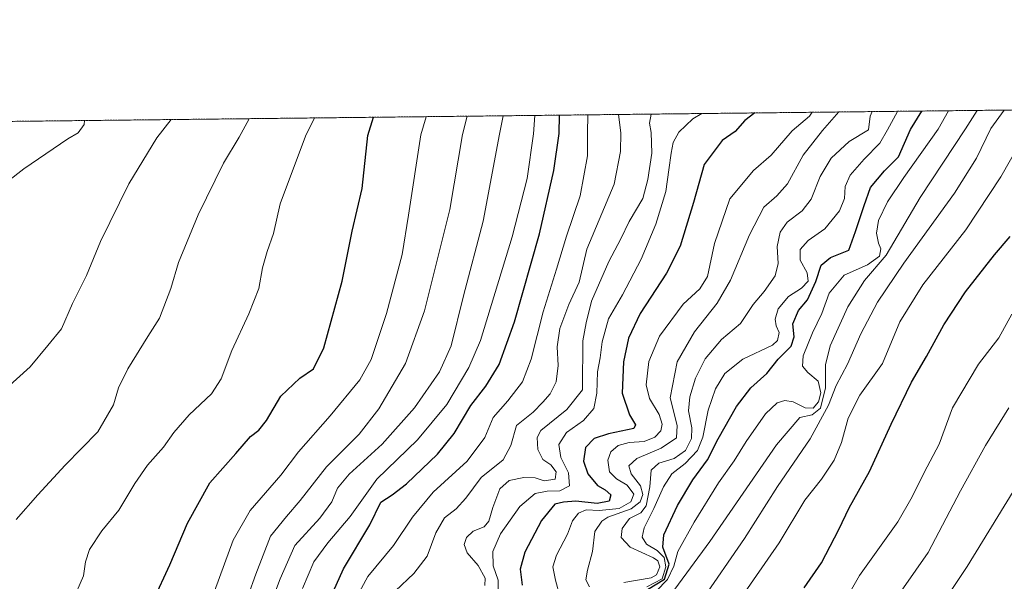
# Model space of a CAD drawing. Units: metres. Extents: x 576657 to 580106, y 4735797 to 4738150.
# Drawn here: x 577566 to 577842, y 4737992 to 4738150 of the extents above; entities that cross this region are included whole.
import ezdxf

# ---------------------------------------------------------------- set-up
doc = ezdxf.new("R2010")
doc.units = ezdxf.units.M
doc.header["$MEASUREMENT"] = 0
doc.linetypes.add('TRAZOS', pattern=[0.75, 0.5, -0.25])
for name, color, linetype, lineweight in [('Arbolado forestal', 92, 'TRAZOS', 0), ('Arbolado forestal CxS', 92, 'Continuous', 0), ('Comarca CxS', 133, 'Continuous', 0), ('Comunidad Autónoma CxS', 142, 'Continuous', 0), ('Curva de nivel maestra', 36, 'Continuous', 30), ('Curva de nivel normal', 36, 'Continuous', 0), ('Municipio CxS', 142, 'Continuous', 0), ('Provincia CxS', 1, 'Continuous', 0)]:
    doc.layers.add(name, color=color, linetype=linetype, lineweight=lineweight)

# ---------------------------------------------------------------- blocks, each defined once
blk = doc.blocks.new('*U154')
at = {"layer": 'Arbolado forestal CxS', "color": 92, "linetype": 'Continuous', "lineweight": 0}
blk.add_polyline3d([(576945.52, 4738114.54, 1133.34), (578000.29, 4738126.52, 1025.9)], dxfattribs=at)
blk = doc.blocks.new('*U155')
at = {"layer": 'Curva de nivel normal', "color": 36, "linetype": 'Continuous', "lineweight": 0}
blk.add_polyline3d([(577741.81, 4737990.86, 1080), (577746.08, 4737993.03, 1080), (577747.13, 4737996.46, 1080), (577746.68, 4737999.04, 1080), (577744.67, 4738001.04, 1080), (577741.7, 4738002.79, 1080), (577740.44, 4738004.73, 1080), (577741.03, 4738007.4, 1080), (577743.77, 4738012.86, 1080), (577746.43, 4738018.93, 1080), (577748.79, 4738022.6, 1080), (577752.55, 4738025.47, 1080), (577756.06, 4738029.08, 1080), (577757.55, 4738032.82, 1080), (577759.07, 4738040.46, 1080), (577761.11, 4738046.45, 1080), (577763.75, 4738050.72, 1080), (577768.81, 4738054.72, 1080), (577777.09, 4738058.72, 1080), (577778.47, 4738060.04, 1080), (577778.97, 4738062.29, 1080), (577778.14, 4738064.17, 1080), (577777.82, 4738066.01, 1080), (577778.69, 4738068.9, 1080), (577781.56, 4738072.39, 1080), (577785.26, 4738074.72, 1080), (577787.12, 4738076.72, 1080), (577786.86, 4738079.05, 1080), (577784.86, 4738082.54, 1080), (577784.87, 4738085.57, 1080), (577787.13, 4738088.08, 1080), (577791.77, 4738091.33, 1080), (577795.95, 4738096.45, 1080), (577797.32, 4738099.86, 1080), (577797.52, 4738103.24, 1080), (577798.94, 4738106.48, 1080), (577802.85, 4738110.96, 1080), (577807.3, 4738115.47, 1080), (577809.38, 4738119.23, 1080), (577812.21, 4738124.38, 1080)], dxfattribs=at)
blk = doc.blocks.new('*U156')
at = {"layer": 'Curva de nivel normal', "color": 36, "linetype": 'Continuous', "lineweight": 0}
blk.add_polyline3d([(577744.43, 4737989.6, 1070), (577747.58, 4737992.86, 1070), (577749.42, 4737996.58, 1070), (577750.52, 4738000.72, 1070), (577755.1, 4738009.01, 1070), (577761.91, 4738020.02, 1070), (577766.3, 4738026.2, 1070), (577769.67, 4738031.65, 1070), (577775.17, 4738039.38, 1070), (577778.44, 4738042.47, 1070), (577780.58, 4738043.19, 1070), (577782.91, 4738042.75, 1070), (577786.25, 4738041.05, 1070), (577788.5, 4738040.98, 1070), (577789.99, 4738042.76, 1070), (577790.71, 4738045.27, 1070), (577789.96, 4738048.57, 1070), (577787.04, 4738051.06, 1070), (577785.49, 4738052.8, 1070), (577785.71, 4738055.72, 1070), (577788.32, 4738062.17, 1070), (577791, 4738067.61, 1070), (577793.03, 4738073.26, 1070), (577797.25, 4738078.32, 1070), (577803.76, 4738081.23, 1070), (577807.17, 4738083.72, 1070), (577807.58, 4738085.72, 1070), (577806.84, 4738087.32, 1070), (577806.29, 4738090.2, 1070), (577806.92, 4738093.69, 1070), (577809.42, 4738098.95, 1070), (577813.98, 4738105.76, 1070), (577823.63, 4738119.39, 1070), (577826.59, 4738124.55, 1070)], dxfattribs=at)
blk = doc.blocks.new('*U157')
at = {"layer": 'Curva de nivel normal', "color": 36, "linetype": 'Continuous', "lineweight": 0}
blk.add_polyline3d([(577619.25, 4737986.77, 1145), (577625.56, 4738003.88, 1145), (577630.37, 4738012.28, 1145), (577638.94, 4738022.22, 1145), (577643.96, 4738028.69, 1145), (577652.78, 4738038.81, 1145), (577661.15, 4738048.95, 1145), (577664.32, 4738054.69, 1145), (577668.62, 4738067.57, 1145), (577673.05, 4738084.2, 1145), (577674.87, 4738095.19, 1145), (577678.33, 4738117.74, 1145), (577679.82, 4738122.88, 1145)], dxfattribs=at)
blk = doc.blocks.new('*U159')
at = {"layer": 'Curva de nivel normal', "color": 36, "linetype": 'Continuous', "lineweight": 0}
blk.add_polyline3d([(577580.41, 4737986.8, 1155), (577583.48, 4737993.94, 1155), (577584.07, 4737997.86, 1155), (577585.23, 4738001.28, 1155), (577588.68, 4738006.55, 1155), (577593.44, 4738012.34, 1155), (577597.9, 4738019.88, 1155), (577601.53, 4738025, 1155), (577606, 4738030.02, 1155), (577608.91, 4738034.16, 1155), (577613.22, 4738039.12, 1155), (577619.48, 4738045.04, 1155), (577622.23, 4738049.22, 1155), (577625.16, 4738057.24, 1155), (577630, 4738067.5, 1155), (577632.8, 4738074.66, 1155), (577633.81, 4738080.44, 1155), (577635.07, 4738085.02, 1155), (577636.92, 4738090.04, 1155), (577638.74, 4738098.44, 1155), (577645.88, 4738117.37, 1155), (577648.38, 4738122.52, 1155)], dxfattribs=at)
blk = doc.blocks.new('*U162')
at = {"layer": 'Curva de nivel normal', "color": 36, "linetype": 'Continuous', "lineweight": 0}
blk.add_polyline3d([(577564.63, 4738009.7, 1160), (577570.68, 4738016.66, 1160), (577578.33, 4738024.98, 1160), (577587.56, 4738034.36, 1160), (577591.93, 4738041.92, 1160), (577593.38, 4738046.69, 1160), (577595.96, 4738052.05, 1160), (577601.55, 4738061.09, 1160), (577604.89, 4738066.31, 1160), (577608.08, 4738074.58, 1160), (577610.23, 4738081.9, 1160), (577615.74, 4738095.3, 1160), (577622.82, 4738109.84, 1160), (577627.25, 4738117.16, 1160), (577630.06, 4738122.32, 1160)], dxfattribs=at)
blk = doc.blocks.new('*U164')
at = {"layer": 'Curva de nivel normal', "color": 36, "linetype": 'Continuous', "lineweight": 0}
blk.add_polyline3d([(577757, 4737986.64, 1060), (577769.26, 4738004.42, 1060), (577778.54, 4738018.98, 1060), (577787.64, 4738032.39, 1060), (577792.84, 4738041.88, 1060), (577795.01, 4738047.36, 1060), (577798.22, 4738053.32, 1060), (577801.94, 4738061.85, 1060), (577806.61, 4738070.76, 1060), (577813.97, 4738081.76, 1060), (577828.23, 4738101.39, 1060), (577834.41, 4738111.22, 1060), (577838.48, 4738119.56, 1060), (577842.16, 4738124.72, 1060)], dxfattribs=at)
blk = doc.blocks.new('*U165')
at = {"layer": 'Curva de nivel normal', "color": 36, "linetype": 'Continuous', "lineweight": 0}
blk.add_polyline3d([(577725.67, 4737990.78, 1090), (577724.69, 4737992.74, 1090), (577725.11, 4737995.52, 1090), (577726.56, 4738000.76, 1090), (577727.15, 4738006.4, 1090), (577729.11, 4738009.28, 1090), (577730.85, 4738010.39, 1090), (577737.37, 4738012.7, 1090), (577739.93, 4738014.72, 1090), (577740.67, 4738016.74, 1090), (577740.03, 4738019.14, 1090), (577737.36, 4738022.51, 1090), (577736.76, 4738024.76, 1090), (577738.96, 4738026.89, 1090), (577745.79, 4738029.72, 1090), (577750.11, 4738032.63, 1090), (577750.34, 4738036.12, 1090), (577748.33, 4738043.9, 1090), (577750.3, 4738054.06, 1090), (577755.15, 4738062.43, 1090), (577761.58, 4738070.46, 1090), (577765.34, 4738076.91, 1090), (577770.62, 4738089.66, 1090), (577774.7, 4738097.43, 1090), (577778.36, 4738100.62, 1090), (577781.27, 4738104.05, 1090), (577785.74, 4738112.03, 1090), (577791.15, 4738119.02, 1090), (577795.74, 4738124.2, 1090)], dxfattribs=at)
blk = doc.blocks.new('*U168')
at = {"layer": 'Curva de nivel normal', "color": 36, "linetype": 'Continuous', "lineweight": 0}
blk.add_polyline3d([(577735.35, 4737992.01, 1085), (577743.04, 4737993.3, 1085), (577744.49, 4737994.22, 1085), (577745.4, 4737996.4, 1085), (577744.87, 4737998.11, 1085), (577743.68, 4737998.94, 1085), (577737.13, 4738001.91, 1085), (577734.55, 4738004.65, 1085), (577734.85, 4738007.18, 1085), (577736.91, 4738010.02, 1085), (577740.08, 4738011.56, 1085), (577741.62, 4738013.59, 1085), (577742.64, 4738018.86, 1085), (577742.97, 4738023.54, 1085), (577745.12, 4738025.55, 1085), (577749.45, 4738026.88, 1085), (577752.64, 4738029.07, 1085), (577754.34, 4738032.44, 1085), (577754.44, 4738035.48, 1085), (577753.54, 4738040.24, 1085), (577753.83, 4738044.19, 1085), (577755.46, 4738049.4, 1085), (577758.17, 4738054.85, 1085), (577762.8, 4738060.33, 1085), (577768.1, 4738064.81, 1085), (577771.63, 4738070.1, 1085), (577774.73, 4738073.79, 1085), (577777.85, 4738078.21, 1085), (577778.71, 4738081.62, 1085), (577778.44, 4738086.44, 1085), (577779.25, 4738090.44, 1085), (577781.26, 4738093.28, 1085), (577785.44, 4738096.44, 1085), (577788, 4738099.72, 1085), (577790.54, 4738106.05, 1085), (577793.6, 4738111.25, 1085), (577798.69, 4738115.89, 1085), (577804.03, 4738119.17, 1085), (577804.58, 4738123.06, 1085), (577805.12, 4738124.3, 1085)], dxfattribs=at)
blk = doc.blocks.new('*U177')
at = {"layer": 'Curva de nivel normal', "color": 36, "linetype": 'Continuous', "lineweight": 0}
blk.add_polyline3d([(577717.32, 4737988.2, 1095), (577716.16, 4737992.71, 1095), (577715.4, 4737996.4, 1095), (577716.4, 4737999.67, 1095), (577719.54, 4738005.62, 1095), (577720.86, 4738009.35, 1095), (577722.57, 4738011.49, 1095), (577724.75, 4738012.4, 1095), (577728.44, 4738012.23, 1095), (577733.98, 4738012.84, 1095), (577737.31, 4738014.7, 1095), (577738.1, 4738016.88, 1095), (577736.31, 4738019.37, 1095), (577733.25, 4738021.13, 1095), (577731.29, 4738023.12, 1095), (577730.79, 4738026.36, 1095), (577731.72, 4738028.72, 1095), (577733.74, 4738030.54, 1095), (577736.86, 4738031.4, 1095), (577741, 4738031.67, 1095), (577744.06, 4738032.85, 1095), (577745.69, 4738034.68, 1095), (577746.14, 4738036.54, 1095), (577745.22, 4738039.26, 1095), (577742.58, 4738043.72, 1095), (577741.65, 4738047.57, 1095), (577742.4, 4738054.07, 1095), (577745.31, 4738061.25, 1095), (577751.97, 4738070.18, 1095), (577756.71, 4738074.51, 1095), (577758.82, 4738078, 1095), (577760.76, 4738087.21, 1095), (577765.16, 4738099.79, 1095), (577771.79, 4738107.8, 1095), (577776.74, 4738112.05, 1095), (577782.64, 4738118.92, 1095), (577787.51, 4738123.05, 1095), (577788.28, 4738124.11, 1095)], dxfattribs=at)
blk = doc.blocks.new('*U178')
at = {"layer": 'Curva de nivel normal', "color": 36, "linetype": 'Continuous', "lineweight": 0}
blk.add_polyline3d([(577790.31, 4737974.35, 1045), (577801.51, 4737994.04, 1045), (577812.36, 4738009.11, 1045), (577816.31, 4738016.12, 1045), (577819.68, 4738022.96, 1045), (577823.91, 4738030.89, 1045), (577827.72, 4738041.14, 1045), (577835.02, 4738053.33, 1045), (577840.65, 4738060.72, 1045), (577844.38, 4738067.39, 1045)], dxfattribs=at)
blk = doc.blocks.new('*U188')
at = {"layer": 'Curva de nivel normal', "color": 36, "linetype": 'Continuous', "lineweight": 0}
blk.add_polyline3d([(577691.28, 4738123.01, 1140), (577689.98, 4738117.87, 1140), (577686.42, 4738096.82, 1140), (577679.35, 4738068.34, 1140), (577674, 4738053.55, 1140), (577666.53, 4738040.85, 1140), (577660.93, 4738033.73, 1140), (577651.8, 4738024.56, 1140), (577644.43, 4738015.07, 1140), (577640.56, 4738010.56, 1140), (577636.05, 4738005.06, 1140), (577631.96, 4737994.4, 1140), (577629.73, 4737988.37, 1140)], dxfattribs=at)
blk = doc.blocks.new('*U189')
at = {"layer": 'Curva de nivel normal', "color": 36, "linetype": 'Continuous', "lineweight": 0}
blk.add_polyline3d([(577749.65, 4737990.18, 1065), (577759.54, 4738003.51, 1065), (577778.2, 4738030.71, 1065), (577784.81, 4738038.36, 1065), (577788.25, 4738039.16, 1065), (577790.56, 4738041.02, 1065), (577792.04, 4738046.75, 1065), (577792.04, 4738053.18, 1065), (577793.34, 4738058.47, 1065), (577798.24, 4738069.46, 1065), (577802.92, 4738076.9, 1065), (577809.05, 4738084, 1065), (577818.61, 4738100.17, 1065), (577831.35, 4738119.48, 1065), (577834.6, 4738124.64, 1065)], dxfattribs=at)
blk = doc.blocks.new('*U190')
at = {"layer": 'Curva de nivel normal', "color": 36, "linetype": 'Continuous', "lineweight": 0}
for points in [[(577459.13, 4738120.37, 1170), (577465.51, 4738115.32, 1170), (577476.45, 4738105.65, 1170), (577478.68, 4738104.72, 1170), (577481.59, 4738102.87, 1170), (577487.48, 4738097.43, 1170), (577490.58, 4738094.12, 1170), (577492.97, 4738091.76, 1170), (577496.54, 4738086.24, 1170), (577500.58, 4738082.29, 1170), (577505.06, 4738078.99, 1170), (577506.59, 4738076.72, 1170), (577508.4, 4738075.16, 1170), (577510.89, 4738075.06, 1170), (577514.79, 4738074.67, 1170), (577519.23, 4738075.61, 1170), (577521.42, 4738075.56, 1170), (577522.71, 4738074.85, 1170), (577524.91, 4738075.49, 1170), (577529.44, 4738079.94, 1170), (577536.86, 4738085.86, 1170), (577541.83, 4738089.39, 1170), (577546.06, 4738094, 1170), (577549.68, 4738097.17, 1170), (577556.66, 4738101.96, 1170), (577562.02, 4738104.56, 1170), (577566.75, 4738108.22, 1170), (577579.11, 4738116.61, 1170), (577581.97, 4738118.33, 1170), (577583.67, 4738120.64, 1170), (577583.82, 4738121.79, 1170)], [(577459.13, 4738120.37, 1170)]]:
    blk.add_polyline3d(points, dxfattribs=at)
blk = doc.blocks.new('*U197')
at = {"layer": 'Curva de nivel normal', "color": 36, "linetype": 'Continuous', "lineweight": 0}
blk.add_polyline3d([(577736.68, 4737829.83, 1040), (577742.84, 4737840.76, 1040), (577745.47, 4737846.45, 1040), (577746.5, 4737850.44, 1040), (577748.08, 4737854.12, 1040), (577753.78, 4737862.62, 1040), (577758, 4737873.06, 1040), (577760.94, 4737879.73, 1040), (577764.3, 4737887.73, 1040), (577767.14, 4737893.65, 1040), (577770.34, 4737902.38, 1040), (577774.2, 4737911.17, 1040), (577776.46, 4737914.8, 1040), (577777.07, 4737917.86, 1040), (577777.96, 4737924.33, 1040), (577782.66, 4737936.44, 1040), (577786.12, 4737947.73, 1040), (577789.79, 4737955.71, 1040), (577797.1, 4737966.98, 1040), (577806.34, 4737979.71, 1040), (577820.85, 4738000.49, 1040), (577829.95, 4738017.78, 1040), (577836.92, 4738030.49, 1040), (577843.46, 4738041.06, 1040)], dxfattribs=at)
blk = doc.blocks.new('*U199')
at = {"layer": 'Curva de nivel normal', "color": 36, "linetype": 'Continuous', "lineweight": 0}
blk.add_polyline3d([(577750.86, 4737829.73, 1035), (577755.7, 4737839.73, 1035), (577761.38, 4737852.4, 1035), (577764.92, 4737858.28, 1035), (577768.61, 4737867.02, 1035), (577772.01, 4737873.1, 1035), (577773.63, 4737878.21, 1035), (577776.64, 4737885.96, 1035), (577780.54, 4737893.43, 1035), (577784.25, 4737905.57, 1035), (577787.63, 4737914.73, 1035), (577791.49, 4737922.06, 1035), (577794.26, 4737926.8, 1035), (577795.32, 4737931.7, 1035), (577797.56, 4737938.8, 1035), (577802.09, 4737947.73, 1035), (577807.54, 4737959.41, 1035), (577812.58, 4737967.44, 1035), (577817.51, 4737976.01, 1035), (577823.06, 4737983.39, 1035), (577831.83, 4737996.54, 1035), (577844.69, 4738017.62, 1035)], dxfattribs=at)
blk = doc.blocks.new('*U205')
at = {"layer": 'Curva de nivel normal', "color": 36, "linetype": 'Continuous', "lineweight": 0}
blk.add_polyline3d([(577698.5, 4737828.65, 1055), (577707.14, 4737844.62, 1055), (577713.45, 4737854.06, 1055), (577720.68, 4737867.73, 1055), (577727.28, 4737884.48, 1055), (577730.75, 4737893.04, 1055), (577733, 4737900.14, 1055), (577741.82, 4737926.4, 1055), (577750.75, 4737947.73, 1055), (577759.57, 4737971.89, 1055), (577767.73, 4737986.96, 1055), (577778.93, 4738003.19, 1055), (577786.23, 4738015.12, 1055), (577790.86, 4738021.02, 1055), (577794.41, 4738026.4, 1055), (577796.46, 4738031.4, 1055), (577798.39, 4738038.21, 1055), (577801.68, 4738044.69, 1055), (577808.04, 4738053.54, 1055), (577812.89, 4738065.21, 1055), (577819.37, 4738075.68, 1055), (577831.43, 4738091.05, 1055), (577841.25, 4738105.98, 1055), (577849.06, 4738119.68, 1055)], dxfattribs=at)
blk = doc.blocks.new('*U212')
at = {"layer": 'Curva de nivel normal', "color": 36, "linetype": 'Continuous', "lineweight": 0}
for points in [[(577388.96, 4738119.58, 1165), (577394.18, 4738118.01, 1165), (577399.65, 4738114.57, 1165), (577411.24, 4738106.23, 1165), (577415.92, 4738103.35, 1165), (577420.92, 4738101.82, 1165), (577424.37, 4738101.91, 1165), (577427.74, 4738101.11, 1165), (577432.48, 4738098.78, 1165), (577437.95, 4738095.29, 1165), (577447.59, 4738090.12, 1165), (577453.92, 4738084.94, 1165), (577459.88, 4738076.24, 1165), (577463.34, 4738070.15, 1165), (577466.18, 4738064.16, 1165), (577471.05, 4738057.38, 1165), (577472.55, 4738054.3, 1165), (577472.94, 4738050.96, 1165), (577476.26, 4738047.68, 1165), (577485.79, 4738043.55, 1165), (577493, 4738041.48, 1165), (577496.67, 4738038.46, 1165), (577501.02, 4738035.19, 1165), (577504.32, 4738030.93, 1165), (577506.58, 4738027.08, 1165), (577509.4, 4738025.88, 1165), (577510.77, 4738024.74, 1165), (577513.14, 4738023.95, 1165), (577517.52, 4738023.66, 1165), (577520.94, 4738022.09, 1165), (577524.75, 4738021.35, 1165), (577527.04, 4738020.79, 1165), (577531.58, 4738022.65, 1165), (577544.8, 4738032.16, 1165), (577555.88, 4738041.29, 1165), (577568.48, 4738052.65, 1165), (577573.49, 4738058.62, 1165), (577577.29, 4738063.3, 1165), (577580.45, 4738070.37, 1165), (577584.34, 4738078.23, 1165), (577588.29, 4738087.82, 1165), (577596.28, 4738104, 1165), (577604.09, 4738116.9, 1165), (577608.11, 4738122.07, 1165)], [(577335.8, 4738118.97, 1165), (577341.61, 4738113.91, 1165), (577346.45, 4738113.13, 1165), (577354.09, 4738112.22, 1165), (577357.59, 4738110.05, 1165), (577361.06, 4738109.35, 1165), (577364.86, 4738111.47, 1165), (577367.46, 4738114.21, 1165), (577375.16, 4738118.42, 1165), (577378.1, 4738119.45, 1165)], [(577335.8, 4738118.97, 1165)]]:
    blk.add_polyline3d(points, dxfattribs=at)
blk = doc.blocks.new('*U214')
at = {"layer": 'Curva de nivel normal', "color": 36, "linetype": 'Continuous', "lineweight": 0}
blk.add_polyline3d([(577701.39, 4738123.13, 1135), (577700.37, 4738117.99, 1135), (577695.83, 4738093.53, 1135), (577690.27, 4738072.57, 1135), (577686.79, 4738058.52, 1135), (577683.58, 4738051.2, 1135), (577676.47, 4738041.09, 1135), (577667.47, 4738030.86, 1135), (577658.17, 4738022.48, 1135), (577654.84, 4738018.5, 1135), (577653.26, 4738014.73, 1135), (577649.93, 4738010.06, 1135), (577642.93, 4738002.47, 1135), (577638.75, 4737993.03, 1135), (577635.05, 4737983.14, 1135)], dxfattribs=at)
blk = doc.blocks.new('*U219')
at = {"layer": 'Curva de nivel maestra', "color": 36, "linetype": 'Continuous', "lineweight": 30}
blk.add_polyline3d([(577556.68, 4737918.73, 1150), (577570.99, 4737936.72, 1150), (577581.22, 4737947.77, 1150), (577586.68, 4737954.7, 1150), (577591.01, 4737959.14, 1150), (577595.06, 4737966.23, 1150), (577599.92, 4737978.36, 1150), (577603.14, 4737987.08, 1150), (577607.78, 4737997.03, 1150), (577612.7, 4738008.73, 1150), (577618.96, 4738020.06, 1150), (577626.28, 4738028.22, 1150), (577630.4, 4738033.02, 1150), (577632.8, 4738034.84, 1150), (577634.97, 4738037.57, 1150), (577638.91, 4738044.35, 1150), (577644.25, 4738049.39, 1150), (577648.17, 4738052.06, 1150), (577651.02, 4738057.97, 1150), (577656.16, 4738076.64, 1150), (577658.97, 4738090.72, 1150), (577661.82, 4738102.7, 1150), (577663.39, 4738117.57, 1150), (577664.99, 4738122.71, 1150)], dxfattribs=at)
blk = doc.blocks.new('*U222')
at = {"layer": 'Curva de nivel maestra', "color": 36, "linetype": 'Continuous', "lineweight": 30}
blk.add_polyline3d([(577785.96, 4737990.54, 1050), (577790.91, 4737997.51, 1050), (577795.76, 4738006.9, 1050), (577798.62, 4738013.04, 1050), (577804.34, 4738023.24, 1050), (577810.4, 4738036.54, 1050), (577816.12, 4738048.32, 1050), (577820.35, 4738055.54, 1050), (577825.25, 4738064.4, 1050), (577831.35, 4738073.64, 1050), (577839.46, 4738084.1, 1050), (577843.86, 4738089.23, 1050)], dxfattribs=at)
blk = doc.blocks.new('*U224')
at = {"layer": 'Curva de nivel maestra', "color": 36, "linetype": 'Continuous', "lineweight": 30}
blk.add_polyline3d([(577742.02, 4737990.1, 1075), (577746.73, 4737992.94, 1075), (577748.06, 4737997.22, 1075), (577746.32, 4738001.97, 1075), (577746.58, 4738005.43, 1075), (577750.44, 4738013.64, 1075), (577754.72, 4738020.86, 1075), (577758.88, 4738026.53, 1075), (577761.86, 4738032.39, 1075), (577766.96, 4738041.47, 1075), (577771.03, 4738046.72, 1075), (577775.47, 4738050.72, 1075), (577778.73, 4738054.72, 1075), (577782.38, 4738058.39, 1075), (577783.16, 4738061.05, 1075), (577782.83, 4738064.72, 1075), (577784.44, 4738068.39, 1075), (577786.92, 4738071.39, 1075), (577789.26, 4738076.55, 1075), (577790.74, 4738081.13, 1075), (577793.43, 4738083.29, 1075), (577798.53, 4738085.38, 1075), (577800.46, 4738090.63, 1075), (577802.86, 4738097.95, 1075), (577804.68, 4738102.95, 1075), (577808.56, 4738107.65, 1075), (577812.5, 4738111.63, 1075), (577815.84, 4738119.3, 1075), (577819.04, 4738124.46, 1075)], dxfattribs=at)

msp = doc.modelspace()

# ---------------------------------------------------------------- linework, layer by layer
at = {"layer": 'Arbolado forestal', "color": 92, "linetype": 'TRAZOS', "lineweight": 0}
msp.add_polyline3d([(576945.52, 4738114.54, 1133.34), (577024.84, 4738115.44, 1132.2), (577330.75, 4738118.92, 1164.48), (578000.29, 4738126.52, 1025.9)], dxfattribs=at)
at = {"layer": 'Comarca CxS', "color": 133, "linetype": 'Continuous', "lineweight": 0}
msp.add_polyline3d([(577527.48, 4738121.15, 1175.08), (578942.41, 4738137.22, 1095.39)], dxfattribs=at)
msp.add_polyline3d([(577527.48, 4738121.15, 1175.08), (578942.41, 4738137.22, 1095.39)], dxfattribs=at)
at = {"layer": 'Comunidad Autónoma CxS', "color": 142, "linetype": 'Continuous', "lineweight": 0}
msp.add_polyline3d([(580105.83, 4735836.73, 944.59), (576697.02, 4735798.05, 812.24), (576671.31, 4738111.43, 1134.34), (580078.98, 4738150.12, 836.91), (580105.83, 4735836.73, 944.59)], close=True, dxfattribs=at)
msp.add_polyline3d([(580105.83, 4735836.73, 944.59), (576697.02, 4735798.05, 812.24), (576671.31, 4738111.43, 1134.34), (580078.98, 4738150.12, 836.91), (580105.83, 4735836.73, 944.59)], close=True, dxfattribs=at)
at = {"layer": 'Curva de nivel maestra', "color": 36, "linetype": 'Continuous', "lineweight": 30}
for points in [[(577650.72, 4737982.99, 1125), (577656.58, 4737995.88, 1125), (577663.95, 4738008.2, 1125), (577667.02, 4738014.58, 1125), (577670.25, 4738016.67, 1125), (577674.25, 4738019.78, 1125), (577683.02, 4738028.12, 1125), (577687.65, 4738033.84, 1125), (577692.32, 4738041.73, 1125), (577696.52, 4738047.19, 1125), (577700.26, 4738053.31, 1125), (577704.65, 4738065.27, 1125), (577711.62, 4738089.94, 1125), (577715.69, 4738107.72, 1125), (577717.14, 4738118.18, 1125), (577717.28, 4738123.31, 1125)], [(577772.17, 4738123.93, 1100), (577769.37, 4738121.84, 1100), (577766.65, 4738118.74, 1100), (577762.95, 4738116.2, 1100), (577757.9, 4738109.49, 1100), (577754.9, 4738098.77, 1100), (577751.16, 4738086.54, 1100), (577747.32, 4738078.94, 1100), (577739.93, 4738067.6, 1100), (577736.66, 4738060.64, 1100), (577735.21, 4738054.02, 1100), (577734.83, 4738045.22, 1100), (577736.96, 4738039.1, 1100), (577738.61, 4738036.31, 1100), (577738.17, 4738035.32, 1100), (577731.06, 4738033.79, 1100), (577727.02, 4738032.5, 1100), (577724.56, 4738029.96, 1100), (577724.02, 4738026.12, 1100), (577725.24, 4738022.6, 1100), (577727.9, 4738019.31, 1100), (577730.06, 4738018.04, 1100), (577731.64, 4738016.64, 1100), (577731.24, 4738014.91, 1100), (577727.85, 4738014.2, 1100), (577721.84, 4738014.84, 1100), (577718.36, 4738014.58, 1100), (577715.9, 4738014, 1100), (577712.18, 4738009.45, 1100), (577707.49, 4738000.58, 1100), (577706.21, 4737995.77, 1100), (577706.74, 4737991.28, 1100)]]:
    msp.add_polyline3d(points, dxfattribs=at)
at = {"layer": 'Curva de nivel normal', "color": 36, "linetype": 'Continuous', "lineweight": 0}
for points in [[(577645.04, 4737990.34, 1130), (577648.22, 4737997.82, 1130), (577652.12, 4738003.2, 1130), (577658.4, 4738010.56, 1130), (577665.93, 4738021.06, 1130), (577677.36, 4738032.1, 1130), (577685.6, 4738042.06, 1130), (577691.79, 4738052.42, 1130), (577695.1, 4738060.05, 1130), (577703.96, 4738089.15, 1130), (577708.21, 4738105.51, 1130), (577709.92, 4738118.1, 1130), (577710.29, 4738123.23, 1130)], [(577660.42, 4737988.2, 1120), (577663.4, 4737993.68, 1120), (577670.6, 4738002.4, 1120), (577675.95, 4738010.4, 1120), (577681.76, 4738017.41, 1120), (577691.32, 4738026.11, 1120), (577696.32, 4738032.74, 1120), (577698.6, 4738038.39, 1120), (577702.78, 4738043.05, 1120), (577706.89, 4738048.39, 1120), (577709.27, 4738054.72, 1120), (577712.71, 4738068.05, 1120), (577716.44, 4738080.09, 1120), (577719.19, 4738089.3, 1120), (577723.04, 4738100.68, 1120), (577725.14, 4738111.92, 1120), (577725.16, 4738118.27, 1120), (577725.19, 4738123.4, 1120)], [(577733.86, 4738123.49, 1115), (577734.48, 4738118.38, 1115), (577734.42, 4738113.11, 1115), (577732.58, 4738103.95, 1115), (577724.94, 4738085.64, 1115), (577722.77, 4738076.37, 1115), (577719.87, 4738070.12, 1115), (577717.32, 4738063.35, 1115), (577716.57, 4738058.23, 1115), (577716.91, 4738052.94, 1115), (577716.35, 4738048.42, 1115), (577714.63, 4738045.01, 1115), (577712.59, 4738042.73, 1115), (577709.84, 4738039.9, 1115), (577705.16, 4738036.12, 1115), (577703.58, 4738030.49, 1115), (577701.43, 4738026.51, 1115), (577695.25, 4738021.52, 1115), (577690.91, 4738015.69, 1115), (577688.25, 4738012.77, 1115), (577684.92, 4738010.21, 1115), (577682.54, 4738006.01, 1115), (577680.08, 4737999.4, 1115), (577676.33, 4737994.55, 1115), (577671.15, 4737989.66, 1115)], [(577696.28, 4737991.2, 1110), (577696.4, 4737993.23, 1110), (577694.42, 4737996.76, 1110), (577691.3, 4738000.4, 1110), (577690.45, 4738002.73, 1110), (577691.12, 4738004.69, 1110), (577692.98, 4738006.42, 1110), (577696.06, 4738007.71, 1110), (577697.43, 4738009.24, 1110), (577698.49, 4738013.12, 1110), (577700.52, 4738018.33, 1110), (577703.07, 4738020.68, 1110), (577707.19, 4738021.5, 1110), (577710.4, 4738021.39, 1110), (577712.95, 4738020.6, 1110), (577716.06, 4738021.08, 1110), (577716.35, 4738023.12, 1110), (577714.81, 4738025.04, 1110), (577712.56, 4738026.62, 1110), (577711.15, 4738029.35, 1110), (577711, 4738032.75, 1110), (577711.99, 4738034.73, 1110), (577719.34, 4738040.66, 1110), (577723.68, 4738046.14, 1110), (577723.7, 4738050.89, 1110), (577723.8, 4738055.8, 1110), (577723.82, 4738059.96, 1110), (577724.79, 4738064.93, 1110), (577726.29, 4738071.1, 1110), (577731.1, 4738082.22, 1110), (577734.45, 4738088.56, 1110), (577736.81, 4738093.39, 1110), (577740.65, 4738099.88, 1110), (577742.06, 4738105.2, 1110), (577743.17, 4738112.63, 1110), (577743, 4738118.47, 1110), (577742.52, 4738121.1, 1110), (577743.03, 4738123.6, 1110)], [(577700, 4737988.76, 1105), (577700.04, 4737992.73, 1105), (577698.63, 4737996.73, 1105), (577698.52, 4738000.73, 1105), (577700.64, 4738005.71, 1105), (577706.11, 4738013.42, 1105), (577710.43, 4738017, 1105), (577713.79, 4738017.72, 1105), (577717.31, 4738017.78, 1105), (577720.03, 4738019.2, 1105), (577719.74, 4738022.84, 1105), (577717.63, 4738027.19, 1105), (577717.04, 4738030.75, 1105), (577719.25, 4738034.12, 1105), (577724.02, 4738037.58, 1105), (577726.9, 4738040.88, 1105), (577727.71, 4738045.24, 1105), (577727.89, 4738051.16, 1105), (577728.65, 4738055.12, 1105), (577729.26, 4738059.66, 1105), (577730.99, 4738066.05, 1105), (577734.91, 4738072.88, 1105), (577740.21, 4738082.88, 1105), (577744.29, 4738092.67, 1105), (577747.12, 4738101.89, 1105), (577747.96, 4738107.92, 1105), (577748.63, 4738112.65, 1105), (577749.18, 4738115.6, 1105), (577750.83, 4738118.56, 1105), (577754.76, 4738122.31, 1105), (577757.26, 4738123.76, 1105)]]:
    msp.add_polyline3d(points, dxfattribs=at)
at = {"layer": 'Municipio CxS', "color": 142, "linetype": 'Continuous', "lineweight": 0}
msp.add_polyline3d([(577527.48, 4738121.15, 1175.08), (578942.41, 4738137.22, 1095.39)], dxfattribs=at)
msp.add_polyline3d([(577527.48, 4738121.15, 1175.08), (578942.41, 4738137.22, 1095.39)], dxfattribs=at)
at = {"layer": 'Provincia CxS', "color": 1, "linetype": 'Continuous', "lineweight": 0}
msp.add_polyline3d([(580105.83, 4735836.73, 944.59), (576697.02, 4735798.05, 812.24), (576671.31, 4738111.43, 1134.34), (580078.98, 4738150.12, 836.91), (580105.83, 4735836.73, 944.59)], close=True, dxfattribs=at)
msp.add_polyline3d([(580105.83, 4735836.73, 944.59), (576697.02, 4735798.05, 812.24), (576671.31, 4738111.43, 1134.34), (580078.98, 4738150.12, 836.91), (580105.83, 4735836.73, 944.59)], close=True, dxfattribs=at)

# ---------------------------------------------------------------- block references
at = {"layer": 'Arbolado forestal CxS', "color": 92, "linetype": 'Continuous', "lineweight": 0}
msp.add_blockref('*U154', (0, 0), dxfattribs=at)
at = {"layer": 'Curva de nivel maestra', "color": 36, "linetype": 'Continuous', "lineweight": 30}
for name in ['*U222', '*U224', '*U219']:
    msp.add_blockref(name, (0, 0), dxfattribs=at)
at = {"layer": 'Curva de nivel normal', "color": 36, "linetype": 'Continuous', "lineweight": 0}
for name in ['*U164', '*U205', '*U178', '*U197', '*U199', '*U177', '*U165', '*U168', '*U155', '*U156', '*U189', '*U214', '*U188', '*U157', '*U159', '*U162', '*U212', '*U190']:
    msp.add_blockref(name, (0, 0), dxfattribs=at)

doc.saveas('drawing.dxf')
